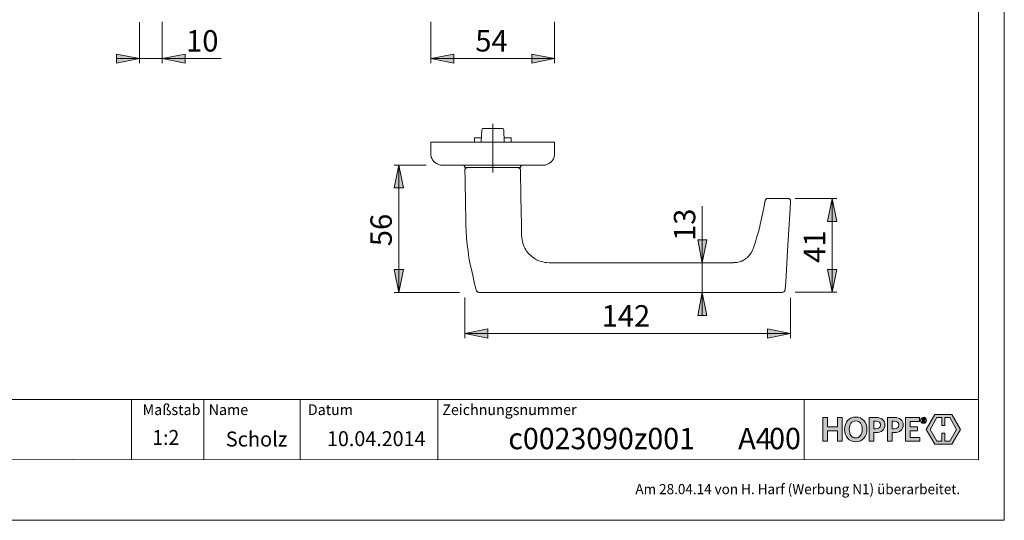
# Model space of a CAD drawing. Units: inches. Extents: x 0 to 420, y -297 to 4.
# Drawn here: x 205 to 420, y -297 to -188 of the extents above; entities that cross this region are included whole.
import ezdxf

# ---------------------------------------------------------------- set-up
doc = ezdxf.new("R2010")
doc.units = ezdxf.units.IN
doc.header["$MEASUREMENT"] = 0
doc.linetypes.add('AI-Linetype-13', pattern=[19.05, 15.24, -1.27, 1.27, -1.27])
doc.layers.add('Ebene 1', color=7, linetype='Continuous')

# ---------------------------------------------------------------- blocks, each defined once
blk = doc.blocks.new('block 3')
at = {"layer": 'Ebene 1'}
h = blk.add_hatch(color=7, dxfattribs=at)
h.dxf.hatch_style = 2
edge = h.paths.add_edge_path()
edge.add_spline(control_points=[(402.53, -275.54), (402.53, -275.54), (402.33, -275.25), (402.33, -275.25), (402.33, -275.25), (402.28, -275.25), (402.28, -275.25), (402.28, -275.25), (402.28, -275.53), (402.28, -275.53), (402.28, -275.53), (402.12, -275.53), (402.12, -275.53), (402.12, -275.53), (402.12, -274.8), (402.12, -274.8), (402.12, -274.8), (402.37, -274.8), (402.37, -274.8), (402.54, -274.8), (402.64, -274.88), (402.64, -275.02), (402.64, -275.12), (402.59, -275.19), (402.5, -275.22), (402.5, -275.22), (402.69, -275.51), (402.69, -275.51), (402.69, -275.51), (402.53, -275.54), (402.53, -275.54)], knot_values=[0, 0, 0, 0, 1, 1, 1, 2, 2, 2, 3, 3, 3, 4, 4, 4, 5, 5, 5, 6, 6, 6, 7, 7, 7, 8, 8, 8, 9, 9, 9, 10, 10, 10, 10], degree=3, periodic=1)
h.paths.add_polyline_path([(401.55, -279.74), (401.55, -278.89), (399.45, -278.89), (399.45, -277.47), (401.04, -277.47), (401.04, -276.61), (399.45, -276.61), (399.45, -275.39), (401.48, -275.39), (401.48, -274.55), (398.46, -274.55), (398.46, -279.74)])
h.paths.add_polyline_path([(384.63, -279.74), (384.63, -274.55), (383.63, -274.55), (383.63, -276.59), (381.43, -276.59), (381.43, -274.55), (380.43, -274.55), (380.43, -279.74), (381.43, -279.74), (381.43, -277.48), (383.63, -277.48), (383.63, -279.74)])
edge = h.paths.add_edge_path()
edge.add_spline(control_points=[(402.36, -275.85), (401.98, -275.85), (401.72, -275.58), (401.72, -275.19), (401.72, -274.8), (401.99, -274.53), (402.36, -274.53), (402.74, -274.53), (403.01, -274.79), (403.01, -275.19), (403.01, -275.58), (402.74, -275.85), (402.36, -275.85)], knot_values=[0, 0, 0, 0, 0.352778, 0.352778, 0.352778, 0.705556, 0.705556, 0.705556, 1.058333, 1.058333, 1.058333, 1.411111, 1.411111, 1.411111, 1.411111], degree=3, periodic=0)
edge.add_line((402.36, -275.85), (402.36, -275.85))
edge = h.paths.add_edge_path()
edge.add_spline(control_points=[(402.36, -274.6), (402.06, -274.6), (401.81, -274.81), (401.81, -275.19), (401.81, -275.56), (402.06, -275.77), (402.36, -275.77), (402.67, -275.77), (402.92, -275.56), (402.92, -275.19), (402.92, -274.81), (402.67, -274.6), (402.36, -274.6)], knot_values=[0, 0, 0, 0, 0.352778, 0.352778, 0.352778, 0.705556, 0.705556, 0.705556, 1.058333, 1.058333, 1.058333, 1.411111, 1.411111, 1.411111, 1.411111], degree=3, periodic=0)
edge.add_line((402.36, -274.6), (402.36, -274.6))
edge = h.paths.add_edge_path()
edge.add_spline(control_points=[(402.36, -274.93), (402.36, -274.93), (402.28, -274.93), (402.28, -274.93), (402.28, -274.93), (402.28, -275.14), (402.28, -275.14), (402.28, -275.14), (402.35, -275.14), (402.35, -275.14), (402.43, -275.14), (402.48, -275.1), (402.48, -275.03), (402.48, -274.97), (402.43, -274.93), (402.36, -274.93)], knot_values=[0, 0, 0, 0, 0.352778, 0.352778, 0.352778, 0.705556, 0.705556, 0.705556, 1.058333, 1.058333, 1.058333, 1.411111, 1.411111, 1.411111, 1.763889, 1.763889, 1.763889, 1.763889], degree=3, periodic=0)
edge.add_line((402.36, -274.93), (402.36, -274.93))
edge = h.paths.add_edge_path()
edge.add_spline(control_points=[(395.95, -277.83), (395.95, -277.83), (395.51, -277.83), (395.51, -277.83), (395.51, -277.83), (395.51, -279.74), (395.51, -279.74), (395.51, -279.74), (394.52, -279.74), (394.52, -279.74), (394.52, -279.74), (394.52, -274.55), (394.52, -274.55), (394.52, -274.55), (396.04, -274.55), (396.04, -274.55), (397.22, -274.55), (397.94, -275.1), (397.94, -276.14), (397.94, -277.26), (397.14, -277.83), (395.95, -277.83)], knot_values=[0, 0, 0, 0, 0.352778, 0.352778, 0.352778, 0.705556, 0.705556, 0.705556, 1.058333, 1.058333, 1.058333, 1.411111, 1.411111, 1.411111, 1.763889, 1.763889, 1.763889, 2.116667, 2.116667, 2.116667, 2.469444, 2.469444, 2.469444, 2.469444], degree=3, periodic=0)
edge.add_line((395.95, -277.83), (395.95, -277.83))
edge = h.paths.add_edge_path()
edge.add_spline(control_points=[(395.98, -275.34), (395.98, -275.34), (395.51, -275.34), (395.51, -275.34), (395.51, -275.34), (395.51, -277.02), (395.51, -277.02), (395.51, -277.02), (395.95, -277.02), (395.95, -277.02), (396.58, -277.02), (396.96, -276.76), (396.96, -276.16), (396.96, -275.62), (396.62, -275.34), (395.98, -275.34)], knot_values=[0, 0, 0, 0, 0.352778, 0.352778, 0.352778, 0.705556, 0.705556, 0.705556, 1.058333, 1.058333, 1.058333, 1.411111, 1.411111, 1.411111, 1.763889, 1.763889, 1.763889, 1.763889], degree=3, periodic=0)
edge.add_line((395.98, -275.34), (395.98, -275.34))
edge = h.paths.add_edge_path()
edge.add_spline(control_points=[(391.97, -277.83), (391.97, -277.83), (391.53, -277.83), (391.53, -277.83), (391.53, -277.83), (391.53, -279.74), (391.53, -279.74), (391.53, -279.74), (390.54, -279.74), (390.54, -279.74), (390.54, -279.74), (390.54, -274.55), (390.54, -274.55), (390.54, -274.55), (392.05, -274.55), (392.05, -274.55), (393.24, -274.55), (393.96, -275.1), (393.96, -276.14), (393.96, -277.26), (393.16, -277.83), (391.97, -277.83)], knot_values=[0, 0, 0, 0, 0.352778, 0.352778, 0.352778, 0.705556, 0.705556, 0.705556, 1.058333, 1.058333, 1.058333, 1.411111, 1.411111, 1.411111, 1.763889, 1.763889, 1.763889, 2.116667, 2.116667, 2.116667, 2.469444, 2.469444, 2.469444, 2.469444], degree=3, periodic=0)
edge.add_line((391.97, -277.83), (391.97, -277.83))
edge = h.paths.add_edge_path()
edge.add_spline(control_points=[(392, -275.34), (392, -275.34), (391.53, -275.34), (391.53, -275.34), (391.53, -275.34), (391.53, -277.02), (391.53, -277.02), (391.53, -277.02), (391.96, -277.02), (391.96, -277.02), (392.6, -277.02), (392.98, -276.76), (392.98, -276.16), (392.98, -275.62), (392.64, -275.34), (392, -275.34)], knot_values=[0, 0, 0, 0, 0.352778, 0.352778, 0.352778, 0.705556, 0.705556, 0.705556, 1.058333, 1.058333, 1.058333, 1.411111, 1.411111, 1.411111, 1.763889, 1.763889, 1.763889, 1.763889], degree=3, periodic=0)
edge.add_line((392, -275.34), (392, -275.34))
edge = h.paths.add_edge_path()
edge.add_spline(control_points=[(387.58, -279.83), (386.1, -279.83), (385.15, -278.75), (385.15, -277.15), (385.15, -275.54), (386.11, -274.45), (387.59, -274.45), (389.08, -274.45), (390.02, -275.53), (390.02, -277.13), (390.02, -278.74), (389.07, -279.83), (387.58, -279.83)], knot_values=[0, 0, 0, 0, 0.352778, 0.352778, 0.352778, 0.705556, 0.705556, 0.705556, 1.058333, 1.058333, 1.058333, 1.411111, 1.411111, 1.411111, 1.411111], degree=3, periodic=0)
edge.add_line((387.58, -279.83), (387.58, -279.83))
edge = h.paths.add_edge_path()
edge.add_spline(control_points=[(387.58, -275.28), (386.7, -275.28), (386.16, -276.01), (386.16, -277.14), (386.16, -278.28), (386.7, -279.01), (387.58, -279.01), (388.48, -279.01), (389.01, -278.28), (389.01, -277.14), (389.01, -276.01), (388.47, -275.28), (387.58, -275.28)], knot_values=[0, 0, 0, 0, 0.352778, 0.352778, 0.352778, 0.705556, 0.705556, 0.705556, 1.058333, 1.058333, 1.058333, 1.411111, 1.411111, 1.411111, 1.411111], degree=3, periodic=0)
edge.add_line((387.58, -275.28), (387.58, -275.28))
h = blk.add_hatch(color=7, dxfattribs=at)
h.dxf.hatch_style = 2
h.paths.add_polyline_path([(407, -276.32), (407, -274.55), (408.08, -274.55), (409.58, -277.14), (408.08, -279.74), (407, -279.74), (407, -277.97), (406.36, -277.97), (406.36, -279.74), (405.29, -279.74), (403.79, -277.14), (405.28, -274.55), (406.36, -274.55), (406.36, -276.32)])
h.paths.add_polyline_path([(404.82, -273.91), (402.95, -277.14), (404.82, -280.37), (408.55, -280.37), (410.41, -277.14), (408.55, -273.91)])
at = {"layer": 'Ebene 1', "lineweight": 0}
for points in [[(384.63, -279.74), (384.63, -274.55), (383.63, -274.55), (383.63, -276.59), (381.43, -276.59), (381.43, -274.55), (380.43, -274.55), (380.43, -279.74), (381.43, -279.74), (381.43, -277.48), (383.63, -277.48), (383.63, -279.74), (384.63, -279.74)], [(401.55, -279.74), (401.55, -278.89), (399.45, -278.89), (399.45, -277.47), (401.04, -277.47), (401.04, -276.61), (399.45, -276.61), (399.45, -275.39), (401.48, -275.39), (401.48, -274.55), (398.46, -274.55), (398.46, -279.74), (401.55, -279.74)], [(404.82, -273.91), (402.95, -277.14), (404.82, -280.37), (408.55, -280.37), (410.41, -277.14), (408.55, -273.91), (404.82, -273.91)], [(407, -276.32), (407, -274.55), (408.08, -274.55), (409.58, -277.14), (408.08, -279.74), (407, -279.74), (407, -277.97), (406.36, -277.97), (406.36, -279.74), (405.29, -279.74), (403.79, -277.14), (405.28, -274.55), (406.36, -274.55), (406.36, -276.32), (407, -276.32)]]:
    blk.add_lwpolyline(points, dxfattribs=at)
for points, knots in [([(387.58, -279.83), (386.1, -279.83), (385.15, -278.75), (385.15, -277.15), (385.15, -275.54), (386.11, -274.45), (387.59, -274.45), (389.08, -274.45), (390.02, -275.53), (390.02, -277.13), (390.02, -278.74), (389.07, -279.83), (387.58, -279.83)], [0, 0, 0, 0, 1, 1, 1, 2, 2, 2, 3, 3, 3, 4, 4, 4, 4]), ([(391.97, -277.83), (391.97, -277.83), (391.53, -277.83), (391.53, -277.83), (391.53, -277.83), (391.53, -279.74), (391.53, -279.74), (391.53, -279.74), (390.54, -279.74), (390.54, -279.74), (390.54, -279.74), (390.54, -274.55), (390.54, -274.55), (390.54, -274.55), (392.05, -274.55), (392.05, -274.55), (393.24, -274.55), (393.96, -275.1), (393.96, -276.14), (393.96, -277.26), (393.16, -277.83), (391.97, -277.83)], [0, 0, 0, 0, 1, 1, 1, 2, 2, 2, 3, 3, 3, 4, 4, 4, 5, 5, 5, 6, 6, 6, 7, 7, 7, 7]), ([(395.95, -277.83), (395.95, -277.83), (395.51, -277.83), (395.51, -277.83), (395.51, -277.83), (395.51, -279.74), (395.51, -279.74), (395.51, -279.74), (394.52, -279.74), (394.52, -279.74), (394.52, -279.74), (394.52, -274.55), (394.52, -274.55), (394.52, -274.55), (396.04, -274.55), (396.04, -274.55), (397.22, -274.55), (397.94, -275.1), (397.94, -276.14), (397.94, -277.26), (397.14, -277.83), (395.95, -277.83)], [0, 0, 0, 0, 1, 1, 1, 2, 2, 2, 3, 3, 3, 4, 4, 4, 5, 5, 5, 6, 6, 6, 7, 7, 7, 7]), ([(402.36, -275.85), (401.98, -275.85), (401.72, -275.58), (401.72, -275.19), (401.72, -274.8), (401.99, -274.53), (402.36, -274.53), (402.74, -274.53), (403.01, -274.79), (403.01, -275.19), (403.01, -275.58), (402.74, -275.85), (402.36, -275.85)], [0, 0, 0, 0, 1, 1, 1, 2, 2, 2, 3, 3, 3, 4, 4, 4, 4]), ([(402.36, -274.6), (402.06, -274.6), (401.81, -274.81), (401.81, -275.19), (401.81, -275.56), (402.06, -275.77), (402.36, -275.77), (402.67, -275.77), (402.92, -275.56), (402.92, -275.19), (402.92, -274.81), (402.67, -274.6), (402.36, -274.6)], [0, 0, 0, 0, 1, 1, 1, 2, 2, 2, 3, 3, 3, 4, 4, 4, 4]), ([(402.53, -275.54), (402.53, -275.54), (402.33, -275.25), (402.33, -275.25), (402.33, -275.25), (402.28, -275.25), (402.28, -275.25), (402.28, -275.25), (402.28, -275.53), (402.28, -275.53), (402.28, -275.53), (402.12, -275.53), (402.12, -275.53), (402.12, -275.53), (402.12, -274.8), (402.12, -274.8), (402.12, -274.8), (402.37, -274.8), (402.37, -274.8), (402.54, -274.8), (402.64, -274.88), (402.64, -275.02), (402.64, -275.12), (402.59, -275.19), (402.5, -275.22), (402.5, -275.22), (402.69, -275.51), (402.69, -275.51), (402.69, -275.51), (402.53, -275.54), (402.53, -275.54)], [0, 0, 0, 0, 1, 1, 1, 2, 2, 2, 3, 3, 3, 4, 4, 4, 5, 5, 5, 6, 6, 6, 7, 7, 7, 8, 8, 8, 9, 9, 9, 10, 10, 10, 10]), ([(402.36, -274.93), (402.36, -274.93), (402.28, -274.93), (402.28, -274.93), (402.28, -274.93), (402.28, -275.14), (402.28, -275.14), (402.28, -275.14), (402.35, -275.14), (402.35, -275.14), (402.43, -275.14), (402.48, -275.1), (402.48, -275.03), (402.48, -274.97), (402.43, -274.93), (402.36, -274.93)], [0, 0, 0, 0, 1, 1, 1, 2, 2, 2, 3, 3, 3, 4, 4, 4, 5, 5, 5, 5]), ([(387.58, -275.28), (386.7, -275.28), (386.16, -276.01), (386.16, -277.14), (386.16, -278.28), (386.7, -279.01), (387.58, -279.01), (388.48, -279.01), (389.01, -278.28), (389.01, -277.14), (389.01, -276.01), (388.47, -275.28), (387.58, -275.28)], [0, 0, 0, 0, 1, 1, 1, 2, 2, 2, 3, 3, 3, 4, 4, 4, 4]), ([(392, -275.34), (392, -275.34), (391.53, -275.34), (391.53, -275.34), (391.53, -275.34), (391.53, -277.02), (391.53, -277.02), (391.53, -277.02), (391.96, -277.02), (391.96, -277.02), (392.6, -277.02), (392.98, -276.76), (392.98, -276.16), (392.98, -275.62), (392.64, -275.34), (392, -275.34)], [0, 0, 0, 0, 1, 1, 1, 2, 2, 2, 3, 3, 3, 4, 4, 4, 5, 5, 5, 5]), ([(395.98, -275.34), (395.98, -275.34), (395.51, -275.34), (395.51, -275.34), (395.51, -275.34), (395.51, -277.02), (395.51, -277.02), (395.51, -277.02), (395.95, -277.02), (395.95, -277.02), (396.58, -277.02), (396.96, -276.76), (396.96, -276.16), (396.96, -275.62), (396.62, -275.34), (395.98, -275.34)], [0, 0, 0, 0, 1, 1, 1, 2, 2, 2, 3, 3, 3, 4, 4, 4, 5, 5, 5, 5])]:
    blk.add_open_spline(points, degree=3, knots=knots, dxfattribs=at)
blk = doc.blocks.new('block 4')
at = {"layer": 'Ebene 1'}
h = blk.add_hatch(color=7, dxfattribs=at)
h.dxf.hatch_style = 2
h.paths.add_polyline_path([(231.25, -196.15), (226.28, -197.18), (226.28, -195.17)])
h = blk.add_hatch(color=7, dxfattribs=at)
h.dxf.hatch_style = 2
h.paths.add_polyline_path([(236.26, -196.15), (241.27, -195.17), (241.27, -197.18)])
h = blk.add_hatch(color=7, dxfattribs=at)
h.dxf.hatch_style = 2
h.paths.add_polyline_path([(321.85, -196.15), (316.87, -197.18), (316.87, -195.17)])
h.paths.add_polyline_path([(294.86, -196.15), (299.87, -195.17), (299.87, -197.18)])
h = blk.add_hatch(color=7, dxfattribs=at)
h.dxf.hatch_style = 2
h.paths.add_polyline_path([(287.87, -219.44), (288.86, -224.41), (286.85, -224.41)])
h.paths.add_polyline_path([(287.87, -247.24), (286.85, -242.23), (288.86, -242.23)])
h = blk.add_hatch(color=7, dxfattribs=at)
h.dxf.hatch_style = 2
h.paths.add_polyline_path([(382.45, -226.74), (383.44, -231.71), (381.43, -231.71)])
h.paths.add_polyline_path([(382.45, -247.2), (381.43, -242.19), (383.44, -242.19)])
h = blk.add_hatch(color=7, dxfattribs=at)
h.dxf.hatch_style = 2
h.paths.add_polyline_path([(354.09, -240.74), (353.1, -235.73), (355.08, -235.73)])
h = blk.add_hatch(color=7, dxfattribs=at)
h.dxf.hatch_style = 2
h.paths.add_polyline_path([(354.09, -247.24), (355.08, -252.25), (353.1, -252.25)])
h = blk.add_hatch(color=7, dxfattribs=at)
h.dxf.hatch_style = 2
h.paths.add_polyline_path([(302.3, -256.23), (307.31, -255.21), (307.31, -257.22)])
h = blk.add_hatch(color=7, dxfattribs=at)
h.dxf.hatch_style = 2
h.paths.add_polyline_path([(373.35, -256.23), (368.34, -257.22), (368.34, -255.21)])
at = {"layer": 'Ebene 1', "color": 7, "lineweight": 9}
for points in [[(231.25, -188.18), (231.25, -197.18)], [(236.26, -188.14), (236.26, -197.18)], [(294.86, -188.14), (294.86, -197.18)], [(321.85, -188.14), (321.85, -197.18)], [(231.25, -196.15), (226.28, -197.18), (226.28, -195.17), (231.25, -196.15)], [(231.25, -196.15), (226.28, -197.18), (226.28, -195.17)], [(236.26, -196.15), (241.27, -195.17), (241.27, -197.18), (236.26, -196.15)], [(236.26, -196.15), (241.27, -195.17), (241.27, -197.18)], [(294.86, -196.15), (299.87, -195.17), (299.87, -197.18), (294.86, -196.15)], [(294.86, -196.15), (299.87, -195.17), (299.87, -197.18)], [(321.85, -196.15), (316.87, -197.18), (316.87, -195.17), (321.85, -196.15)], [(321.85, -196.15), (316.87, -197.18), (316.87, -195.17)], [(231.25, -196.15), (226.28, -196.15)], [(231.25, -196.15), (236.26, -196.15)], [(236.26, -196.15), (249.07, -196.15)], [(294.86, -196.15), (321.85, -196.15)], [(305.97, -211.68), (305.87, -214.43)], [(306.11, -211.43), (305.97, -211.68)], [(306.11, -211.43), (306.11, -211.43), (306.18, -211.43), (306.22, -211.43), (306.29, -211.43), (306.36, -211.43), (306.47, -211.43), (306.57, -211.43), (306.68, -211.43), (306.82, -211.43), (306.96, -211.43), (307.1, -211.43), (307.24, -211.43), (307.42, -211.43), (307.59, -211.43), (307.77, -211.43), (307.95, -211.43), (308.12, -211.43), (308.3, -211.43), (308.51, -211.43), (308.69, -211.43), (308.86, -211.43), (309.04, -211.43), (309.22, -211.43), (309.39, -211.43), (309.53, -211.43), (309.71, -211.43), (309.85, -211.43), (309.96, -211.43), (310.1, -211.43), (310.2, -211.43), (310.31, -211.43), (310.38, -211.43), (310.45, -211.43), (310.52, -211.43), (310.56, -211.43), (310.59, -211.43), (310.63, -211.43)], [(310.77, -211.68), (310.63, -211.43)], [(310.88, -214.43), (310.77, -211.68)], [(297.86, -214.43), (297.65, -214.43), (297.43, -214.43), (297.22, -214.43), (297.01, -214.43), (296.8, -214.43), (296.62, -214.43), (296.41, -214.43), (296.23, -214.43), (296.06, -214.43), (295.88, -214.43), (295.74, -214.43), (295.6, -214.43), (295.46, -214.43), (295.35, -214.43), (295.21, -214.43), (295.14, -214.43), (295.04, -214.43), (294.96, -214.43), (294.93, -214.43), (294.89, -214.43), (294.86, -214.43)], [(294.86, -216.93), (294.86, -214.43)], [(318.85, -214.43), (297.86, -214.43)], [(305.9, -213.47), (305.76, -213.47), (305.58, -213.47), (305.41, -213.47), (305.23, -213.47), (305.09, -213.47), (304.95, -213.47), (304.84, -213.47), (304.74, -213.47), (304.63, -213.47), (304.56, -213.47), (304.49, -213.47), (304.42, -213.47), (304.38, -213.47), (304.35, -213.47)], [(304.35, -213.47), (304.35, -214.43)], [(312.36, -213.47), (312.36, -213.47), (312.32, -213.47), (312.29, -213.47), (312.25, -213.47), (312.18, -213.47), (312.07, -213.47), (312, -213.47), (311.9, -213.47), (311.76, -213.47), (311.62, -213.47), (311.48, -213.47), (311.3, -213.47), (311.16, -213.47), (310.95, -213.47), (310.84, -213.47)], [(312.36, -214.43), (312.36, -213.47)], [(321.85, -214.43), (321.85, -214.43), (321.81, -214.43), (321.78, -214.43), (321.74, -214.43), (321.67, -214.43), (321.6, -214.43), (321.49, -214.43), (321.39, -214.43), (321.25, -214.43), (321.14, -214.43), (320.96, -214.43), (320.82, -214.43), (320.65, -214.43), (320.47, -214.43), (320.29, -214.43), (320.12, -214.43), (319.91, -214.43), (319.69, -214.43), (319.48, -214.43), (319.27, -214.43), (319.06, -214.43), (318.85, -214.43)], [(321.85, -216.93), (321.85, -214.43)], [(294.86, -216.93), (294.86, -217.11), (294.89, -217.32), (294.93, -217.5), (294.96, -217.71), (295.04, -217.88), (295.14, -218.06), (295.21, -218.24), (295.35, -218.41), (295.46, -218.55), (295.6, -218.7), (295.74, -218.84), (295.88, -218.94), (296.06, -219.05), (296.23, -219.15), (296.41, -219.22), (296.59, -219.3), (296.76, -219.37), (296.98, -219.4), (297.15, -219.44), (297.36, -219.44)], [(319.34, -219.44), (319.55, -219.44), (319.77, -219.4), (319.94, -219.37), (320.12, -219.3), (320.33, -219.22), (320.51, -219.15), (320.68, -219.05), (320.82, -218.94), (321, -218.84), (321.14, -218.7), (321.25, -218.55), (321.39, -218.41), (321.49, -218.24), (321.6, -218.06), (321.67, -217.88), (321.74, -217.71), (321.78, -217.5), (321.81, -217.32), (321.85, -217.11), (321.85, -216.93)], [(287.87, -219.44), (288.86, -224.41), (286.85, -224.41), (287.87, -219.44)], [(293.84, -219.44), (286.85, -219.44)], [(287.87, -219.44), (288.86, -224.41), (286.85, -224.41)], [(287.87, -247.24), (287.87, -219.44)], [(297.86, -219.44), (297.79, -219.44), (297.68, -219.44), (297.61, -219.44), (297.54, -219.44), (297.47, -219.44), (297.43, -219.44), (297.4, -219.44), (297.36, -219.44)], [(318.85, -219.44), (297.86, -219.44)], [(302.16, -219.44), (302.16, -219.54)], [(302.16, -219.54), (302.37, -219.97)], [(302.3, -220.5), (302.3, -220.39), (302.34, -220.32), (302.37, -220.25), (302.41, -220.18), (302.48, -220.11), (302.55, -220.04), (302.62, -220), (302.73, -220), (302.8, -219.97)], [(302.3, -220.5), (302.3, -221.16), (302.34, -221.91), (302.34, -222.58), (302.34, -223.18), (302.37, -223.78), (302.37, -224.3), (302.37, -224.8), (302.37, -225.19), (302.41, -225.57), (302.41, -225.89), (302.41, -226.21), (302.41, -226.53), (302.41, -226.85), (302.41, -227.13), (302.41, -227.44), (302.44, -227.73), (302.44, -228.04), (302.44, -228.33), (302.44, -228.64), (302.44, -228.96), (302.44, -229.31), (302.48, -229.74), (302.48, -230.2), (302.48, -230.73), (302.48, -231.25), (302.48, -231.85), (302.51, -232.49)], [(302.37, -219.97), (302.37, -219.97), (302.44, -219.97), (302.48, -219.97), (302.55, -219.97), (302.62, -219.97), (302.73, -219.97), (302.83, -219.97), (302.97, -219.97), (303.11, -219.97), (303.26, -219.97), (303.43, -219.97), (303.61, -219.97), (303.78, -219.97), (304, -219.97), (304.21, -219.97), (304.42, -219.97), (304.67, -219.97), (304.88, -219.97), (305.16, -219.97), (305.41, -219.97), (305.65, -219.97), (305.94, -219.97), (306.22, -219.97), (306.5, -219.97), (306.78, -219.97), (307.1, -219.97), (307.38, -219.97), (307.66, -219.97), (307.98, -219.97), (308.3, -219.97), (308.58, -219.97), (308.9, -219.97), (309.18, -219.97), (309.5, -219.97), (309.78, -219.97), (310.06, -219.97), (310.35, -219.97), (310.63, -219.97), (310.91, -219.97), (311.19, -219.97), (311.44, -219.97), (311.69, -219.97), (311.93, -219.97), (312.18, -219.97), (312.43, -219.97), (312.64, -219.97), (312.85, -219.97), (313.03, -219.97), (313.2, -219.97), (313.38, -219.97), (313.56, -219.97), (313.7, -219.97), (313.8, -219.97), (313.94, -219.97), (314.05, -219.97), (314.12, -219.97), (314.19, -219.97), (314.26, -219.97), (314.3, -219.97), (314.33, -219.97), (314.37, -219.97)], [(308.37, -220.5), (308.37, -220.5)], [(313.91, -219.97), (313.98, -220), (314.09, -220), (314.16, -220.04), (314.23, -220.11), (314.3, -220.14), (314.33, -220.21), (314.37, -220.28), (314.4, -220.39), (314.4, -220.46)], [(314.37, -219.97), (314.54, -219.54)], [(314.61, -232.49), (314.51, -226.42), (314.4, -220.46)], [(314.54, -219.54), (314.54, -219.44)], [(319.34, -219.44), (319.34, -219.44), (319.31, -219.44), (319.24, -219.44), (319.17, -219.44), (319.1, -219.44), (319.02, -219.44), (318.95, -219.44), (318.85, -219.44)], [(367.85, -227.13), (367.6, -228.36), (367.32, -229.74), (367.04, -231.08), (366.72, -232.42), (366.4, -233.76), (366.01, -235.1), (365.63, -236.41), (365.17, -237.71)], [(367.85, -227.13), (367.88, -227.06), (367.92, -226.95), (367.99, -226.88), (368.03, -226.85), (368.1, -226.77), (368.17, -226.74), (368.27, -226.74), (368.34, -226.74)], [(368.34, -226.74), (368.38, -226.74), (368.41, -226.74), (368.48, -226.74), (368.59, -226.74), (368.7, -226.74), (368.87, -226.74), (368.98, -226.74), (369.08, -226.74), (369.22, -226.74), (369.26, -226.74), (369.29, -226.74), (369.37, -226.74), (369.44, -226.74), (369.51, -226.74), (369.61, -226.74), (369.68, -226.74), (369.86, -226.74), (370, -226.74), (370.35, -226.74), (370.57, -226.74)], [(370.57, -226.74), (370.92, -226.74), (371.91, -226.74)], [(371.91, -226.74), (372.08, -226.74), (372.22, -226.74), (372.4, -226.74), (372.51, -226.74), (372.65, -226.74), (372.72, -226.74), (372.79, -226.74), (372.86, -226.74)], [(373.35, -227.27), (373.25, -228.96), (372.75, -236.93), (372.29, -244.94), (372.19, -246.49)], [(373.35, -227.27), (373.35, -227.16), (373.35, -227.09), (373.32, -226.99), (373.25, -226.92), (373.18, -226.85), (373.11, -226.81), (373.03, -226.77), (372.96, -226.74), (372.86, -226.74)], [(374.38, -226.74), (383.44, -226.74)], [(382.45, -226.74), (383.44, -231.71), (381.43, -231.71), (382.45, -226.74)], [(382.45, -226.74), (383.44, -231.71), (381.43, -231.71)], [(382.45, -247.2), (382.45, -226.74)], [(354.09, -240.74), (354.09, -228.36)], [(302.51, -232.49), (302.55, -233.9), (302.66, -235.35), (302.8, -236.79), (302.97, -238.24), (303.18, -239.69), (303.47, -241.1), (303.78, -242.51), (304.1, -243.92), (304.42, -245.33), (304.74, -246.64)], [(320.65, -240.74), (320.19, -240.71), (319.77, -240.67), (319.31, -240.57), (318.92, -240.46), (318.39, -240.29), (317.93, -240.07), (317.51, -239.83), (317.19, -239.62), (316.91, -239.4), (316.66, -239.19), (316.45, -239.02), (316.27, -238.8), (316.1, -238.63), (315.96, -238.45), (315.74, -238.2), (315.57, -237.89), (315.36, -237.53), (315.14, -237.11), (314.97, -236.69), (314.83, -236.19), (314.76, -235.73), (314.69, -235.24), (314.65, -234.75), (314.65, -234.22), (314.65, -233.65), (314.61, -233.09), (314.61, -232.49)], [(354.09, -240.74), (353.1, -235.73), (355.08, -235.73), (354.09, -240.74)], [(354.09, -240.74), (353.1, -235.73), (355.08, -235.73)], [(365.17, -237.71), (365.03, -238.03), (364.89, -238.35), (364.71, -238.63), (364.57, -238.87), (364.39, -239.09), (364.25, -239.26), (364.11, -239.4), (363.97, -239.55), (363.86, -239.65), (363.76, -239.72), (363.55, -239.86), (363.33, -240.04), (363.05, -240.18), (362.73, -240.36), (362.49, -240.43), (362.24, -240.53), (361.92, -240.6), (361.6, -240.67), (361.25, -240.71), (360.93, -240.71)], [(287.87, -247.24), (286.85, -242.23), (288.86, -242.23), (287.87, -247.24)], [(287.87, -247.24), (286.85, -242.23), (288.86, -242.23)], [(360.93, -240.74), (320.65, -240.74)], [(354.09, -240.74), (354.09, -247.24)], [(382.45, -247.2), (381.43, -242.19), (383.44, -242.19), (382.45, -247.2)], [(382.45, -247.2), (381.43, -242.19), (383.44, -242.19)], [(305.44, -247.24), (305.34, -247.24), (305.23, -247.2), (305.13, -247.16), (305.02, -247.09), (304.95, -247.02), (304.88, -246.95), (304.81, -246.85), (304.77, -246.74), (304.74, -246.64)], [(372.19, -246.53), (372.15, -246.64), (372.12, -246.74), (372.08, -246.85), (372.01, -246.95), (371.94, -247.02), (371.87, -247.09), (371.76, -247.16), (371.66, -247.2), (371.55, -247.24), (371.45, -247.24)], [(372.12, -246.74), (372.12, -246.71), (372.15, -246.6), (372.19, -246.49)], [(372.19, -246.49), (372.19, -246.53)], [(301.1, -247.24), (286.85, -247.24)], [(302.3, -248.33), (302.3, -257.22)], [(305.44, -247.24), (371.45, -247.24)], [(354.09, -247.24), (355.08, -252.25), (353.1, -252.25), (354.09, -247.24)], [(354.09, -247.24), (355.08, -252.25), (353.1, -252.25)], [(354.09, -247.24), (354.09, -252.25)], [(373.35, -248.4), (373.35, -257.22)], [(374.34, -247.2), (383.44, -247.2)], [(302.3, -256.23), (307.31, -255.21), (307.31, -257.22), (302.3, -256.23)], [(302.3, -256.23), (307.31, -255.21), (307.31, -257.22)], [(373.35, -256.23), (368.34, -257.22), (368.34, -255.21), (373.35, -256.23)], [(373.35, -256.23), (368.34, -257.22), (368.34, -255.21)], [(302.3, -256.23), (373.35, -256.23)]]:
    blk.add_lwpolyline(points, dxfattribs=at)
at = {"layer": 'Ebene 1', "color": 7, "linetype": 'AI-Linetype-13', "lineweight": 9}
blk.add_lwpolyline([(308.38, -221.02), (308.38, -210.37)], dxfattribs=at)
at = {"layer": 'Ebene 1', "color": 7, "char_height": 4.6702, "attachment_point": 7}
for s, insert in [('\\fArial|b0|i0|c0|p34;\\W1.00024;10', (241.44, -194.61)), ('\\fArial|b0|i0|c0|p34;\\W1.00024;54', (304.56, -194.61)), ('\\fArial|b0|i0|c0|p34;\\W1.00024;142', (332.12, -254.67))]:
    blk.add_mtext(s, dxfattribs=dict(at, insert=insert))
at = {"layer": 'Ebene 1', "color": 7, "char_height": 4.6702, "attachment_point": 7, "rotation": 90}
for s, insert in [('\\fArial|b0|i0|c0|p34;\\W1.00024;13', (352.57, -235.99)), ('\\fArial|b0|i0|c0|p34;\\W1.00024;56', (286.34, -237.13)), ('\\fArial|b0|i0|c0|p34;\\W1.00024;41', (380.92, -240.76))]:
    blk.add_mtext(s, dxfattribs=dict(at, insert=insert))

msp = doc.modelspace()

# ---------------------------------------------------------------- linework, layer by layer
at = {"layer": 'Ebene 1', "color": 7, "lineweight": 9}
for points in [[(420, -297), (0, -297), (0, 0), (420, 0), (420, -297)], [(414.35, -13.42), (414.35, -283.82)], [(414.35, -270.64), (19, -270.64)], [(229.5, -270.64), (229.5, -283.62)], [(245.35, -270.64), (245.35, -283.62)], [(266.35, -270.64), (266.35, -283.62)], [(296.35, -270.64), (296.35, -283.62)], [(376.35, -270.64), (376.35, -283.62)], [(19, -283.62), (414.35, -283.82)]]:
    msp.add_lwpolyline(points, dxfattribs=at)

# ---------------------------------------------------------------- block references
at = {"layer": 'Ebene 1'}
for name in ['block 4', 'block 3']:
    msp.add_blockref(name, (0, 0), dxfattribs=at)

# ---------------------------------------------------------------- texts
at = {"layer": 'Ebene 1', "color": 7, "attachment_point": 7}
for s, insert, char_height in [('\\fArial Narrow|b0|i0|c0|p34;\\W0.980604;Maßstab', (231.95, -274.01), 2.3351), ('\\fArial Narrow|b0|i0|c0|p34;\\W0.979192;Name', (246.37, -274.01), 2.3351), ('\\fArial Narrow|b0|i0|c0|p34;\\W0.979068;Datum', (268.01, -274.01), 2.3351), ('\\fArial Narrow|b0|i0|c0|p34;\\W0.976524;Zeichnungsnummer', (297.37, -274.01), 2.3351), ('\\fArial Narrow|b0|i0|c0|p34;\\W0.977957;c0023090z001', (311.77, -281.47), 4.6701), ('\\fArial Narrow|b0|i0|c0|p34;\\W0.994135;A4', (361.91, -281.47), 4.6702), ('\\fArial Narrow|b0|i0|c0|p34;\\W0.980104;00', (368.68, -281.47), 4.6702), ('\\fArial Narrow|b0|i0|c0|p34;\\W0.950724;1:2', (234.07, -280.54), 3.2691), ('\\fArial Narrow|b0|i0|c0|p34;\\W0.978541;Scholz', (250.11, -280.88), 3.2691), ('\\fArial Narrow|b0|i0|c0|p34;\\W0.965018;10.04.2014', (272.19, -280.8), 3.2691), ('\\fArial|b0|i0|c0|p34;\\W0.976524;Am 28.04.14 von H. Harf (Werbung N1) überarbeitet.', (339.5, -291.29), 2.2109)]:
    msp.add_mtext(s, dxfattribs=dict(at, insert=insert, char_height=char_height))

doc.saveas('drawing.dxf')
